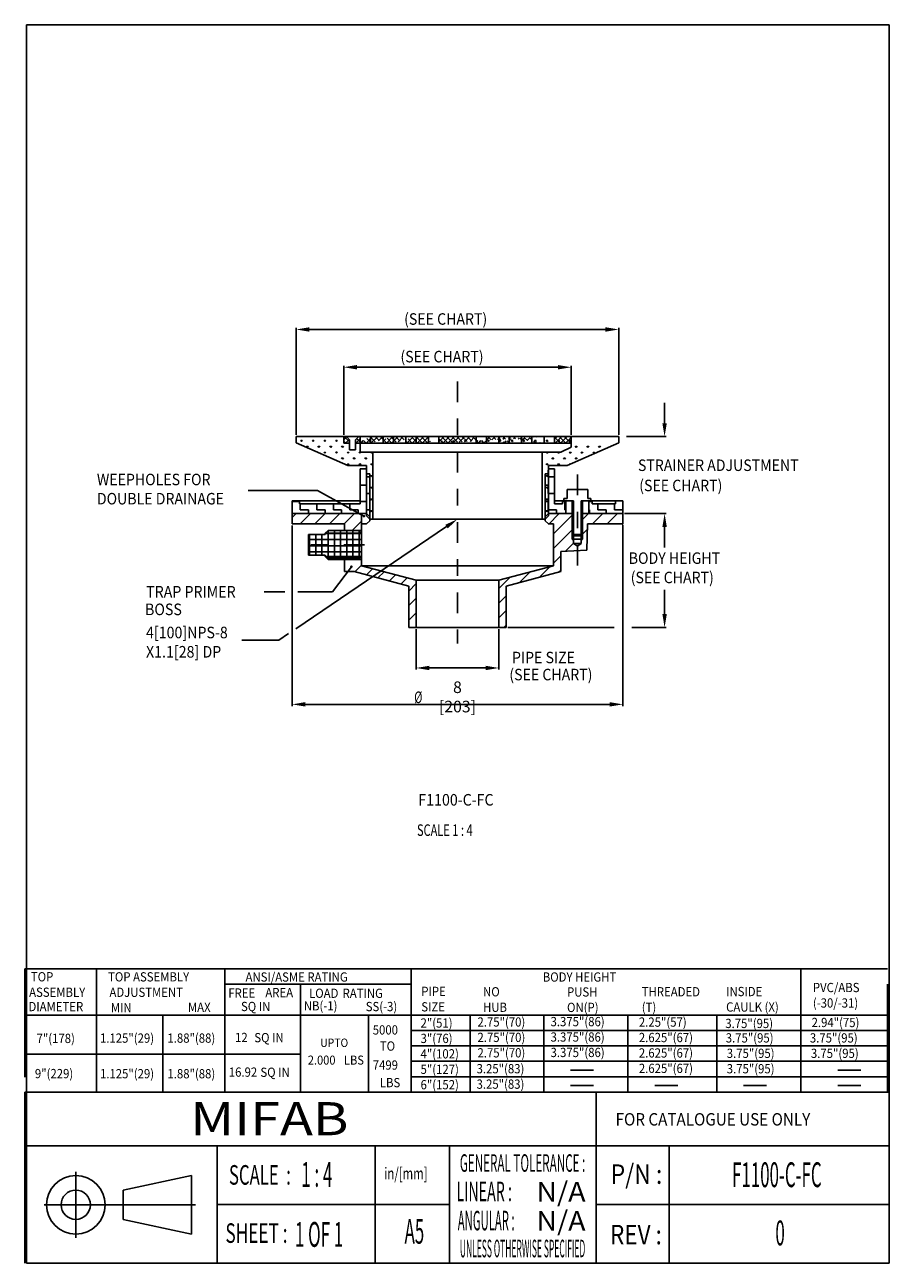
# Model space of a CAD drawing. Units: inches. Extents: x -2.49 to 2.73, y -4.22 to 3.27.
import ezdxf
from ezdxf.enums import TextEntityAlignment as Align

# ---------------------------------------------------------------- set-up
doc = ezdxf.new("R2010")
doc.units = ezdxf.units.IN
doc.header["$MEASUREMENT"] = 0
doc.linetypes.add('CENTER', pattern=[2, 1.25, -0.25, 0.25, -0.25])
for name, color, linetype in [('BORDER', 7, 'Continuous'), ('CENTER', 6, 'CENTER'), ('DIM', 1, 'Continuous'), ('DRAW1', 7, 'Continuous')]:
    doc.layers.add(name, color=color, linetype=linetype)
doc.styles.add('0.07', font='txt.shx', dxfattribs={"width": 0.9, "height": 0.07})
doc.styles.add('BOX1', font='romanc.shx', dxfattribs={"width": 0.5, "height": 0.15})
doc.styles.add('BOX2', font='romanc.shx', dxfattribs={"width": 0.5, "height": 0.3})
doc.styles.add('DIM', font='txt.shx', dxfattribs={"width": 0.9, "height": 0.12})
doc.styles.add('LOGO', font='bgothm.ttf', dxfattribs={"width": 1.2, "height": 0.2})
doc.styles.add('ROMANC', font='romanc.shx', dxfattribs={"height": 0.12})
doc.dimstyles.new('4X', dxfattribs={"dimscale": 0, "dimtxt": 0.07, "dimasz": 0.08, "dimexe": 0.01, "dimexo": 0.01, "dimgap": 0.01, "dimtad": 1, "dimdec": 3, "dimlfac": 4, "dimdsep": 46, "dimtxsty": '0.07', "dimcen": 0.01, "dimclre": 256, "dimclrt": 256, "dimadec": 0, "dimazin": 0, "dimtfac": 1, "dimtdec": 3, "dimtofl": 0, "dimtmove": 0, "dimatfit": 3, "dimfxl": 0, "dimtolj": 1, "dimtzin": 0, "dimarcsym": 0})

# ---------------------------------------------------------------- blocks, each defined once
blk = doc.blocks.new('*D1')
at = {"layer": 'Defpoints', "color": 0, "ltscale": 0.5}
for p in [(-0.8763, 0.2529), (1.1237, 0.2587), (1.1237, -0.8373)]:
    blk.add_point(p, dxfattribs=at)
at = {"layer": 'DIM', "lineweight": -2, "ltscale": 0.5}
for p, q in [((-0.8763, 0.2429), (-0.8763, -0.8473)), ((1.1237, 0.2487), (1.1237, -0.8473))]:
    blk.add_line(p, q, dxfattribs=at)
at = {"layer": 'DIM', "color": 0, "lineweight": -2, "ltscale": 0.5}
blk.add_line((-0.7963, -0.8373), (1.0437, -0.8373), dxfattribs=at)
at = {"layer": 'DIM', "color": 0, "ltscale": 0.5}
for points in [[(-0.7963, -0.8239), (-0.7963, -0.8506), (-0.8763, -0.8373)], [(1.0437, -0.8239), (1.0437, -0.8506), (1.1237, -0.8373)]]:
    blk.add_solid(points, dxfattribs=at)
at = {"layer": 'DIM', "ltscale": 0.5, "insert": (0.1237, -0.7923), "char_height": 0.07, "attachment_point": 5, "style": '0.07'}
blk.add_mtext('\\A1;8 [203]', dxfattribs=at)

msp = doc.modelspace()

# ---------------------------------------------------------------- hatches: boundary and pattern name
at = {"layer": 'DIM', "ltscale": 0.5}
h = msp.add_hatch(dxfattribs=at)
h.set_pattern_fill('GRASS', color=256, scale=0.05, style=0)
h.set_pattern_definition([(90, (20.252014, -1.369985), (-0.03535534, 0.03535534), [0.009375, -0.06133568]), (45, (20.252014, -1.369985), (-0.03535534, 0.03535534), [0.009375, -0.040625]), (135, (20.252014, -1.369985), (-0.03535534, -0.03535534), [0.009375, -0.040625])])
h.paths.add_polyline_path([(0.63621, 0.28194), (0.65371, 0.28194), (0.67371, 0.30194), (0.67371, 0.60694), (0.78621, 0.60694), (1.09871, 0.74444), (1.09871, 0.78194), (0.81121, 0.78194), (0.81121, 0.71694), (0.74871, 0.68694), (0.63621, 0.68694)])
h.paths.add_polyline_path([(-0.5282, 0.74194), (-0.56379, 0.74194), (-0.56379, 0.78194), (-0.85129, 0.78194), (-0.85129, 0.74444), (-0.53879, 0.60694), (-0.42629, 0.60694), (-0.42629, 0.30194), (-0.40629, 0.28194), (-0.38879, 0.28194), (-0.38879, 0.68694), (-0.46379, 0.68694), (-0.46379, 0.74194), (-0.4932, 0.74194), (-0.4932, 0.70194), (-0.5282, 0.70194)])
h.paths.add_polyline_path([(-0.5282, 0.74194), (-0.56379, 0.74194), (-0.56379, 0.78194), (-0.85129, 0.78194), (-0.85129, 0.74444), (-0.53879, 0.60694), (-0.42629, 0.60694), (-0.42629, 0.30194), (-0.40629, 0.28194), (-0.38879, 0.28194), (-0.38879, 0.68694), (-0.46379, 0.68694), (-0.46379, 0.74194), (-0.4932, 0.74194), (-0.4932, 0.70194), (-0.5282, 0.70194)], flags=16)
h.paths.add_polyline_path([(-0.5282, 0.74194), (-0.56379, 0.74194), (-0.56379, 0.78194), (-0.85129, 0.78194), (-0.85129, 0.74444), (-0.53879, 0.60694), (-0.42629, 0.60694), (-0.42629, 0.30194), (-0.40629, 0.28194), (-0.38879, 0.28194), (-0.38879, 0.68694), (-0.46379, 0.68694), (-0.46379, 0.74194), (-0.4932, 0.74194), (-0.4932, 0.70194), (-0.5282, 0.70194)], flags=0)
edge = h.paths.add_edge_path()
edge.add_line((-0.4932, 0.74194), (-0.47129, 0.74194))
edge.add_line((1.09871, 0.78194), (1.09871, 0.74444))
h = msp.add_hatch(dxfattribs=at)
h.set_pattern_fill('ANSI37', color=256, scale=0.175, style=0)
h.set_pattern_definition([(45, (21.071944, -2.443633), (-0.01546796, 0.01546796), []), (135, (21.071944, -2.443633), (-0.01546796, -0.01546796), [])])
h.paths.add_polyline_path([(-0.40129, 0.78194), (-0.40129, 0.74194), (-0.32629, 0.74194), (-0.32629, 0.78194)])
h.paths.add_polyline_path([(-0.26379, 0.78194), (-0.26379, 0.74194), (-0.18879, 0.74194), (-0.18879, 0.78194)])
h.paths.add_polyline_path([(-0.05129, 0.78194), (-0.05129, 0.74194), (-0.12629, 0.74194), (-0.12629, 0.78194)], flags=16)
h.paths.add_polyline_path([(0.64871, 0.74194), (0.57371, 0.74194), (0.57371, 0.78194), (0.64871, 0.78194)])
h.paths.add_polyline_path([(0.51121, 0.74194), (0.43621, 0.74194), (0.43621, 0.78194), (0.51121, 0.78194)])
h.paths.add_polyline_path([(0.37371, 0.74194), (0.29871, 0.74194), (0.29871, 0.78194), (0.37371, 0.78194)], flags=16)
h.paths.add_polyline_path([(0.23621, 0.74194), (0.12371, 0.74194), (0.01121, 0.74194), (0.01121, 0.78194), (0.12371, 0.78194), (0.23621, 0.78194)])
h.paths.add_polyline_path([(-0.4732, 0.78194), (-0.46379, 0.78194), (-0.46379, 0.74194), (-0.4932, 0.74194), (-0.4932, 0.76194)])
h.paths.add_polyline_path([(0.71121, 0.78194), (0.71121, 0.74194), (0.81121, 0.74194), (0.81121, 0.78194)])
h.paths.add_polyline_path([(-0.5482, 0.78194), (-0.5282, 0.76194), (-0.5282, 0.74194), (-0.56379, 0.74194), (-0.56379, 0.78194)])
edge = h.paths.add_edge_path()
edge.add_line((-0.40129, 0.78194), (-0.40129, 0.74194))
edge.add_line((-0.26379, 0.78194), (-0.26379, 0.74194))
edge.add_line((-0.12629, 0.78194), (-0.12629, 0.74194))
edge.add_line((0.23621, 0.74194), (0.20621, 0.74194))
edge.add_line((0.01121, 0.74194), (0.04121, 0.74194))
edge.add_line((0.64871, 0.78194), (0.64871, 0.74194))
edge.add_line((0.37371, 0.78194), (0.37371, 0.74194))
edge.add_line((0.51121, 0.78194), (0.51121, 0.74194))
edge.add_line((-0.4932, 0.74194), (-0.47129, 0.74194))
h = msp.add_hatch(dxfattribs=at)
h.set_pattern_fill('ZIGZAG', color=256, scale=0.4, style=0)
h.set_pattern_definition([(180, (-93.37681, 11.73793), (-0.05, 0.05), [0.05, -0.05]), (90, (-93.42681, 11.73793), (0.05, 0.05), [0.05, -0.05])])
h.paths.add_polyline_path([(0.77996, 0.3935), (0.75871, 0.3935), (0.75871, 0.37475), (0.71121, 0.37475), (0.71121, 0.58538), (0.68121, 0.58538), (0.65308, 0.55725), (0.65308, 0.3435), (0.68121, 0.31538), (0.77996, 0.31538)])
h.paths.add_polyline_path([(0.93871, 0.3935), (0.91746, 0.3935), (0.91746, 0.31538), (1.12371, 0.31538), (1.12371, 0.3935), (1.07871, 0.3935), (1.07871, 0.37475), (0.93871, 0.37475)])
h.paths.add_polyline_path([(-0.40567, 0.55725), (-0.40567, 0.3435), (-0.43379, 0.31538), (-0.87629, 0.31538), (-0.87629, 0.3935), (-0.83129, 0.3935), (-0.83129, 0.37475), (-0.46379, 0.37475), (-0.46379, 0.58538), (-0.43379, 0.58538)])
h = msp.add_hatch(dxfattribs=at)
h.set_pattern_fill('ZIGZAG', color=256, scale=0.4, style=0)
h.set_pattern_definition([(180, (-93.37681, 11.73793), (-0.05, 0.05), [0.05, -0.05]), (90, (-93.42681, 11.73793), (0.05, 0.05), [0.05, -0.05])])
h.paths.add_polyline_path([(0.77996, 0.3935), (0.75871, 0.3935), (0.75871, 0.37475), (0.71121, 0.37475), (0.71121, 0.58538), (0.68121, 0.58538), (0.65308, 0.55725), (0.65308, 0.3435), (0.68121, 0.31538), (0.77996, 0.31538)])
h.paths.add_polyline_path([(0.93871, 0.3935), (0.91746, 0.3935), (0.91746, 0.31538), (1.12371, 0.31538), (1.12371, 0.3935), (1.07871, 0.3935), (1.07871, 0.37475), (0.93871, 0.37475)])
h.paths.add_polyline_path([(-0.40567, 0.55725), (-0.40567, 0.3435), (-0.43379, 0.31538), (-0.87629, 0.31538), (-0.87629, 0.3935), (-0.83129, 0.3935), (-0.83129, 0.37475), (-0.46379, 0.37475), (-0.46379, 0.58538), (-0.43379, 0.58538)])
h = msp.add_hatch(dxfattribs=at)
h.set_pattern_fill('NET', color=256, scale=0.3, angle=90, style=0)
h.set_pattern_definition([(90, (92.94191, 14.183815), (-0.0375, 2e-18), []), (180, (92.94191, 14.183815), (-5e-18, -0.0375), [])])
h.paths.add_polyline_path([(-0.45629, 0.05644), (-0.47379, 0.03894), (-0.65879, 0.03894), (-0.67629, 0.05644), (-0.67629, 0.06394), (-0.77629, 0.06394), (-0.77629, 0.12644), (-0.77629, 0.18894), (-0.67629, 0.18894), (-0.67629, 0.19644), (-0.65879, 0.21394), (-0.47379, 0.21394), (-0.45629, 0.19644)])

# ---------------------------------------------------------------- linework, layer by layer
at = {"layer": 'BORDER', "color": 7}
for p, q in [((2.73494, 3.2705), (-2.48347, 3.2705)), ((-2.48347, 3.2705), (-2.48347, -4.2155)), ((2.73494, -4.2155), (2.73494, 3.2705)), ((2.73494, -2.49827), (2.73494, -4.2155)), ((-2.49306, -3.18125), (2.73494, -3.18125)), ((-2.49306, -4.2155), (-2.49306, -3.18125)), ((-2.49306, -3.18125), (-2.49306, -4.2155)), ((0.96194, -4.2155), (0.96194, -3.18125)), ((-2.49306, -3.5063), (2.73494, -3.5063)), ((-1.33019, -4.2155), (-1.33019, -3.5063)), ((-0.37476, -4.2155), (-0.37476, -3.5063)), ((0.07544, -4.2155), (0.07544, -3.5063)), ((1.4038, -4.2155), (1.4038, -3.5063)), ((-2.18442, -3.66297), (-2.18442, -4.06112)), ((-1.4838, -3.68475), (-1.8975, -3.7734)), ((-1.4838, -4.03935), (-1.4838, -3.68475)), ((-1.8975, -3.9507), (-1.8975, -3.7734)), ((-2.37668, -3.86205), (-1.46029, -3.86205)), ((-1.33019, -3.8609), (0.07544, -3.8609)), ((0.96194, -3.8609), (2.73494, -3.8609)), ((-1.4838, -4.03935), (-1.8975, -3.9507)), ((-2.48347, -4.2155), (2.73494, -4.2155)), ((2.73494, -4.2155), (-1.99306, -4.2155))]:
    msp.add_line(p, q, dxfattribs=at)
for radius in [0.1773, 0.08865]:
    msp.add_circle((-2.18442, -3.86205), radius, dxfattribs=at)
at = {"layer": 'CENTER', "ltscale": 0.1}
for p, q in [((0.12371, 1.11459), (0.12371, -0.47006)), ((0.84871, 0.55206), (0.84871, -0.08074))]:
    msp.add_line(p, q, dxfattribs=at)
at = {"layer": 'CENTER', "linetype": 'CENTER', "ltscale": 0.1}
msp.add_line((-0.43899, 0.12644), (-0.83636, 0.12644), dxfattribs=at)
at = {"layer": 'DIM', "ltscale": 0.5}
for p, q in [((-0.85129, 0.79194), (-0.85129, 1.43871)), ((-0.77129, 1.42871), (1.01871, 1.42871)), ((1.09871, 0.79194), (1.09871, 1.43871)), ((-0.56379, 0.79194), (-0.56379, 1.20801)), ((-0.48379, 1.20047), (0.73121, 1.20047)), ((0.81121, 0.79194), (0.81121, 1.20801)), ((1.37636, 0.86194), (1.37636, 0.98569)), ((1.14636, 0.78194), (1.38636, 0.78194)), ((-0.72308, 0.45625), (-1.14134, 0.45625)), ((-0.44156, 0.30017), (-0.72308, 0.45625)), ((-0.87629, 0.29182), (-0.85259, 0.31552)), ((-0.8267, 0.25302), (-0.7642, 0.31552)), ((-0.73831, 0.25302), (-0.67581, 0.31552)), ((-0.64992, 0.25302), (-0.58742, 0.31552)), ((-0.56153, 0.25302), (-0.49903, 0.31552)), ((0.67371, 0.25083), (0.7384, 0.31552)), ((0.70371, 0.19244), (0.81746, 0.30619)), ((0.87996, 0.2803), (0.91518, 0.31552)), ((0.87996, 0.28016), (0.91518, 0.31538)), ((0.94107, 0.25302), (1.00357, 0.31552)), ((1.02946, 0.25302), (1.09196, 0.31552)), ((1.13371, 0.31538), (1.38636, 0.31538)), ((1.13371, 0.31538), (1.38636, 0.31538)), ((0.05746, 0.23709), (-0.85441, -0.38017)), ((-0.51208, 0.21408), (-0.45629, 0.26988)), ((1.11784, 0.25288), (1.12371, 0.25874)), ((1.37636, 0.23538), (1.37636, 0.15538)), ((1.37636, 0.23538), (1.37636, 0.11039)), ((0.70371, 0.10391), (0.81746, 0.21766)), ((0.87996, 0.19177), (0.90848, 0.22029)), ((0.77691, 0.08872), (0.82496, 0.13677)), ((-0.4967, -0.0357), (-0.45629, 0.00471)), ((0.70371, 0.01566), (0.74871, 0.06066)), ((-0.51756, -0.00556), (-0.63105, -0.15801)), ((-0.42684, -0.05422), (-0.39004, -0.01742)), ((-0.35697, -0.07274), (-0.32017, -0.03595)), ((-0.28711, -0.09127), (-0.25031, -0.05447)), ((-0.21724, -0.10979), (-0.18045, -0.073)), ((0.37371, -0.13756), (0.44203, -0.06924)), ((0.49896, -0.1007), (0.56231, -0.03735)), ((0.61924, -0.06881), (0.68259, -0.00545)), ((0.73952, -0.03691), (0.74871, -0.02773)), ((-0.17129, -0.15223), (-0.12629, -0.10723)), ((1.37636, -0.14473), (1.37636, -0.29212)), ((-0.92116, -0.15801), (-1.04488, -0.15801)), ((-0.63105, -0.15801), (-0.8426, -0.15801)), ((-0.17129, -0.24062), (-0.12629, -0.19562)), ((0.37371, -0.22595), (0.41871, -0.18095)), ((-0.17129, -0.32901), (-0.12629, -0.28401)), ((0.37371, -0.31434), (0.41871, -0.26934)), ((0.40446, -0.37198), (0.41871, -0.35773)), ((0.42871, -0.37212), (1.0712, -0.37212)), ((1.17783, -0.37212), (1.38636, -0.37212)), ((-0.89746, -0.40932), (-0.95711, -0.44969)), ((-0.12629, -0.38213), (-0.12629, -0.62749)), ((0.37371, -0.38213), (0.37371, -0.62749)), ((-0.95711, -0.44969), (-1.18073, -0.44969)), ((-0.04629, -0.61749), (0.29371, -0.61749)), ((-2.49306, -2.43565), (-0.67581, -2.43565)), ((-2.49306, -2.43565), (-2.49306, -3.09086)), ((-2.49306, -2.43565), (-2.49306, -3.08805)), ((-2.26459, -2.43565), (2.72535, -2.43565)), ((-2.05943, -2.43565), (-2.05943, -3.18125)), ((-1.28272, -2.43565), (-1.28272, -3.18125)), ((-0.15671, -2.43565), (-0.15671, -3.18125)), ((2.20076, -2.43565), (2.20076, -3.18125)), ((-1.28272, -2.52885), (-0.15671, -2.52885)), ((-0.82639, -2.52885), (-0.82639, -3.18125)), ((2.72535, -2.52885), (2.72535, -3.18125)), ((-2.49306, -2.71525), (2.73494, -2.71525)), ((-1.65713, -2.71525), (-1.65713, -3.18125)), ((-0.41431, -2.71525), (-0.41431, -3.18125)), ((-0.15671, -2.71525), (2.72535, -2.71525)), ((0.20126, -2.71525), (0.20126, -3.18125)), ((0.6458, -2.71525), (0.6458, -3.18125)), ((1.15448, -2.71525), (1.15448, -3.18125)), ((1.69196, -2.71525), (1.69196, -3.18125)), ((-0.15671, -2.80845), (2.72535, -2.80845)), ((-0.15671, -2.90165), (2.72535, -2.90165)), ((-2.48347, -2.95196), (-0.82639, -2.95196)), ((-0.15671, -2.99485), (2.72535, -2.99485)), ((0.80795, -3.0475), (0.94696, -3.0475)), ((2.42422, -3.0475), (2.56323, -3.0475)), ((-0.15671, -3.08805), (2.73494, -3.08805)), ((0.80795, -3.1407), (0.94696, -3.1407)), ((1.31662, -3.1407), (1.45563, -3.1407)), ((1.8541, -3.1407), (1.99311, -3.1407)), ((2.42422, -3.1407), (2.56323, -3.1407))]:
    msp.add_line(p, q, dxfattribs=at)
at = {"layer": 'DIM', "ltscale": 0.5, "const_width": 0.00761}
for points in [[(-0.4375, 0.30017, -1), (-0.44563, 0.30017, -1)], [(-0.51349, -0.00556, -1), (-0.52163, -0.00556, -1)]]:
    msp.add_lwpolyline(points, format="xyb", close=True, dxfattribs=at)
at = {"layer": 'DIM', "ltscale": 0.5}
for points in [[(-0.77129, 1.44204), (-0.77129, 1.41537), (-0.85129, 1.42871)], [(1.01871, 1.44204), (1.01871, 1.41537), (1.09871, 1.42871)], [(-0.48379, 1.21381), (-0.48379, 1.18714), (-0.56379, 1.20047)], [(0.73121, 1.21381), (0.73121, 1.18714), (0.81121, 1.20047)], [(1.36303, 0.86194), (1.38969, 0.86194), (1.37636, 0.78194)], [(1.36303, 0.23538), (1.38969, 0.23538), (1.37636, 0.31538)], [(1.36303, 0.23538), (1.38969, 0.23538), (1.37636, 0.31538)], [(0.04998, 0.24813), (0.06493, 0.22605), (0.12371, 0.28194)], [(1.36303, -0.29212), (1.38969, -0.29212), (1.37636, -0.37212)], [(-0.04629, -0.60416), (-0.04629, -0.63083), (-0.12629, -0.61749)], [(0.29371, -0.60416), (0.29371, -0.63083), (0.37371, -0.61749)]]:
    msp.add_solid(points, dxfattribs=at)
at = {"layer": 'DRAW1'}
for p, q in [((-0.85129, 0.78194), (0.12371, 0.78194)), ((-0.02129, 0.78194), (0.06871, 0.78194)), ((1.09871, 0.78194), (0.12371, 0.78194)), ((0.26871, 0.78194), (0.17871, 0.78194)), ((-0.56379, 0.74194), (-0.5282, 0.74194)), ((-0.5282, 0.70194), (-0.4932, 0.70194)), ((-0.4932, 0.74194), (0.04121, 0.74194)), ((-0.4932, 0.74194), (-0.47129, 0.74194)), ((-0.47129, 0.74194), (0.12371, 0.74194)), ((-0.46379, 0.68694), (0.12371, 0.68694)), ((-0.38879, 0.68694), (-0.38879, 0.28194)), ((-0.02129, 0.74194), (0.06871, 0.74194)), ((0.71871, 0.74194), (0.12371, 0.74194)), ((0.74871, 0.68694), (0.12371, 0.68694)), ((0.26871, 0.74194), (0.17871, 0.74194)), ((0.81121, 0.74194), (0.20621, 0.74194)), ((0.63621, 0.68694), (0.63621, 0.28194)), ((0.74062, 0.74194), (0.71871, 0.74194)), ((-0.53879, 0.60694), (-0.42629, 0.60694)), ((-0.42629, 0.60694), (-0.42629, 0.30194)), ((0.67371, 0.60694), (0.67371, 0.30194)), ((0.78621, 0.60694), (0.67371, 0.60694)), ((-0.42629, 0.55694), (-0.40629, 0.55694)), ((-0.40629, 0.55694), (-0.40629, 0.27288)), ((0.65371, 0.55694), (0.65371, 0.27288)), ((0.65371, 0.55694), (0.67371, 0.55694)), ((0.91121, 0.46225), (0.78621, 0.46225)), ((-0.46379, 0.3935), (-0.87629, 0.3935)), ((-0.46379, 0.37475), (-0.83129, 0.37475)), ((0.82496, 0.3935), (0.71121, 0.3935)), ((0.75871, 0.37475), (0.71121, 0.37475)), ((0.78621, 0.406), (0.76746, 0.406)), ((1.12371, 0.3935), (0.87246, 0.3935)), ((0.92996, 0.406), (0.91121, 0.406)), ((1.07871, 0.37475), (0.93871, 0.37475)), ((-0.87629, 0.31538), (-0.42629, 0.31538)), ((0.81746, 0.31538), (0.67371, 0.31538)), ((1.12371, 0.31538), (0.87996, 0.31538)), ((-0.87629, 0.25288), (-0.55879, 0.25288)), ((-0.45629, 0.25288), (-0.42629, 0.25288)), ((-0.40629, 0.28194), (0.65371, 0.28194)), ((0.70371, 0.25288), (0.67371, 0.25288)), ((0.70371, 0.25288), (0.70371, 0.0085)), ((1.12371, 0.25288), (0.90931, 0.25288)), ((0.87246, 0.181), (0.82496, 0.181)), ((-0.17129, -0.37212), (0.41871, -0.37212))]:
    msp.add_line(p, q, dxfattribs=at)
at = {"layer": 'DRAW1', "ltscale": 0.3}
for p, q in [((-0.85129, 0.78194), (-0.85129, 0.74444)), ((-0.56379, 0.78194), (-0.56379, 0.74194)), ((-0.5282, 0.76194), (-0.5282, 0.70194)), ((-0.4932, 0.76194), (-0.4932, 0.70194)), ((-0.46379, 0.78194), (-0.46379, 0.68694)), ((-0.40129, 0.78194), (-0.40129, 0.74194)), ((-0.40129, 0.78194), (-0.40129, 0.74194)), ((-0.32629, 0.78194), (-0.32629, 0.74194)), ((-0.26379, 0.78194), (-0.26379, 0.74194)), ((-0.26379, 0.78194), (-0.26379, 0.74194)), ((-0.18879, 0.78194), (-0.18879, 0.74194)), ((-0.12629, 0.78194), (-0.12629, 0.74194)), ((-0.12629, 0.78194), (-0.12629, 0.74194)), ((-0.05129, 0.78194), (-0.05129, 0.74194)), ((0.01121, 0.78194), (0.01121, 0.74194)), ((0.23621, 0.78194), (0.23621, 0.74194)), ((0.29871, 0.78194), (0.29871, 0.74194)), ((0.37371, 0.78194), (0.37371, 0.74194)), ((0.37371, 0.78194), (0.37371, 0.74194)), ((0.43621, 0.78194), (0.43621, 0.74194)), ((0.51121, 0.78194), (0.51121, 0.74194)), ((0.51121, 0.78194), (0.51121, 0.74194)), ((0.57371, 0.78194), (0.57371, 0.74194)), ((0.64871, 0.78194), (0.64871, 0.74194)), ((0.64871, 0.78194), (0.64871, 0.74194)), ((0.71121, 0.78194), (0.71121, 0.74194)), ((0.81121, 0.78194), (0.81121, 0.71694)), ((1.09871, 0.78194), (1.09871, 0.74444)), ((1.09871, 0.78194), (1.09871, 0.74444)), ((0.78621, 0.46225), (0.78621, 0.406)), ((0.91121, 0.46225), (0.91121, 0.406)), ((-0.87629, 0.3935), (-0.87629, 0.31538)), ((-0.83129, 0.3935), (-0.83129, 0.37475)), ((0.75871, 0.3935), (0.75871, 0.37475)), ((0.76746, 0.406), (0.76746, 0.3935)), ((0.77996, 0.3935), (0.77996, 0.31538)), ((0.81746, 0.3935), (0.81746, 0.16194)), ((0.82496, 0.3935), (0.82496, 0.13402)), ((0.87246, 0.3935), (0.87246, 0.181)), ((0.87996, 0.3935), (0.87996, 0.16194)), ((0.91746, 0.3935), (0.91746, 0.31538)), ((0.92996, 0.406), (0.92996, 0.3935)), ((0.93871, 0.3935), (0.93871, 0.37475)), ((1.07871, 0.3935), (1.07871, 0.37475)), ((1.12371, 0.3935), (1.12371, 0.31538)), ((-0.87629, 0.31538), (-0.87629, 0.25288)), ((-0.45629, 0.31538), (-0.45629, 0)), ((1.12371, 0.31538), (1.12371, 0.25288)), ((-0.55879, 0.25288), (-0.55879, 0.21394)), ((0.70371, 0.25288), (0.70371, 0)), ((-0.77629, 0.18894), (-0.77629, 0.12644)), ((-0.67629, 0.19644), (-0.67629, 0.18894)), ((-0.77629, 0.06394), (-0.77629, 0.12644)), ((0.74871, 0.08727), (0.74871, -0.03462)), ((-0.67629, 0.05644), (-0.67629, 0.06394)), ((-0.55879, 0.03894), (-0.55879, -0.03462)), ((-0.17129, -0.12212), (-0.17129, -0.37212)), ((-0.12629, -0.0875), (-0.12629, -0.37212)), ((0.37371, -0.0875), (0.37371, -0.37212)), ((0.41871, -0.12212), (0.41871, -0.37212))]:
    msp.add_line(p, q, dxfattribs=at)
at = {"layer": 'DRAW1', "ltscale": 0.5}
for p, q in [((-0.5482, 0.78194), (-0.5282, 0.76194)), ((-0.4732, 0.78194), (-0.4932, 0.76194)), ((-0.53879, 0.60694), (-0.85129, 0.74444)), ((0.74871, 0.68694), (0.81121, 0.71694)), ((0.78621, 0.60694), (1.09871, 0.74444)), ((-0.42629, 0.58538), (-0.46379, 0.58538)), ((-0.46379, 0.58538), (-0.46379, 0.37475)), ((0.71121, 0.58538), (0.67371, 0.58538)), ((0.71121, 0.58538), (0.71121, 0.37475)), ((-0.42629, 0.31538), (-0.40629, 0.29538)), ((-0.40629, 0.28194), (-0.42629, 0.30194)), ((0.67371, 0.31538), (0.65371, 0.29538)), ((0.65371, 0.28194), (0.67371, 0.30194)), ((-0.42629, 0.25288), (-0.40629, 0.27288)), ((0.67371, 0.25288), (0.65371, 0.27288)), ((0.90931, 0.25288), (0.90529, 0.09531)), ((-0.67629, 0.18894), (-0.77629, 0.18894)), ((-0.67629, 0.19644), (-0.65879, 0.21394)), ((-0.45629, 0.19644), (-0.67629, 0.19644)), ((-0.45629, 0.21394), (-0.65879, 0.21394)), ((-0.45629, 0.19644), (-0.47379, 0.21394)), ((0.87996, 0.1885), (0.81746, 0.1885)), ((0.82496, 0.181), (0.81746, 0.1885)), ((0.87996, 0.16194), (0.81746, 0.16194)), ((0.82496, 0.15444), (0.81746, 0.16194)), ((0.87246, 0.181), (0.87996, 0.1885)), ((0.87246, 0.181), (0.87246, 0.13402)), ((0.87246, 0.15444), (0.87996, 0.16194)), ((0.90529, 0.09531), (0.74871, 0.08727)), ((0.82496, 0.13402), (0.84871, 0.11921)), ((0.87246, 0.13402), (0.82496, 0.13402)), ((0.87246, 0.13402), (0.84871, 0.11921)), ((-0.67629, 0.06394), (-0.77629, 0.06394)), ((-0.45629, 0.05644), (-0.67629, 0.05644)), ((-0.67629, 0.05644), (-0.65879, 0.03894)), ((-0.45629, 0.03894), (-0.65879, 0.03894)), ((-0.45629, 0.05644), (-0.47379, 0.03894)), ((-0.45629, 0), (-0.12629, -0.0875)), ((-0.45629, 0), (0.70371, 0)), ((0.70371, 0), (0.37371, -0.0875)), ((-0.50129, -0.03462), (-0.55879, -0.03462)), ((-0.50129, -0.03462), (-0.17129, -0.12212)), ((0.74871, -0.03462), (0.41871, -0.12212)), ((0.37371, -0.0875), (-0.12629, -0.0875))]:
    msp.add_line(p, q, dxfattribs=at)

# ---------------------------------------------------------------- texts
at = {"layer": 'BORDER', "color": 7}
for s, height, style, width, p in [('MIFAB', 0.2, 'LOGO', 1.2, (-1.49206, -3.44181)), ('1 : 4', 0.15, 'BOX1', 0.5, (-0.82071, -3.75403)), ('in/[mm]', 0.072, 'ROMANC', 0.7, (-0.31891, -3.70904)), ('1 OF 1', 0.15, 'BOX1', 0.5, (-0.85917, -4.1163)), ('A5', 0.15, 'BOX2', 0.5, (-0.19623, -4.09754))]:
    msp.add_text(s, height=height, dxfattribs=dict(at, style=style, width=width)).set_placement(p)
at = {"layer": 'BORDER', "color": 7, "ltscale": 5, "style": 'BOX1', "width": 0.9}
msp.add_text('FOR CATALOGUE USE ONLY', height=0.075, dxfattribs=at).set_placement((1.08013, -3.38319))
at = {"layer": 'BORDER', "color": 7, "style": 'ROMANC'}
for s, height, width, p, p2 in [('GENERAL TOLERANCE :', 0.10638, 0.391014, (0.13819, -3.66294), (0.89682, -3.66294)), ('SCALE  :', 0.1182, 0.449196, (-1.25818, -3.74067), (-0.88399, -3.74067)), (' P/N : ', 0.1182, 0.474865, (1.01929, -3.73603), (1.39348, -3.73603)), (' LINEAR : ', 0.1182, 0.353623, (0.0985, -3.84055), (0.4727, -3.84055)), (' N/A ', 0.1182, 0.621318, (0.56264, -3.8424), (0.93683, -3.8424)), (' N/A ', 0.1182, 0.621318, (0.56264, -4.01851), (0.93683, -4.01851)), (' ANGULAR : ', 0.1182, 0.298121, (0.11033, -4.01687), (0.48452, -4.01687)), ('SHEET :', 0.1182, 0.505623, (-1.27955, -4.09236), (-0.90389, -4.09236)), (' REV : ', 0.1182, 0.488831, (1.01608, -4.10176), (1.39028, -4.10176)), ('UNLESS OTHERWISE SPECIFIED', 0.10638, 0.289109, (0.13819, -4.17964), (0.89682, -4.17964))]:
    msp.add_text(s, height=height, dxfattribs=dict(at, width=width)).set_placement(p, p2, align=Align.FIT)
at = {"layer": 'BORDER', "ltscale": 0.5, "style": 'BOX1', "width": 0.5}
for s, p in [('F1100-C-FC', (1.78456, -3.75547)), ('0', (2.04651, -4.10761))]:
    msp.add_text(s, height=0.15, dxfattribs=at).set_placement(p)
at = {"layer": 'DIM', "ltscale": 0.5}
for s, height, style, width, p in [('(SEE CHART)', 0.0696, 'DIM', 0.9, (-0.19891, 1.45725)), ('(SEE CHART)', 0.0696, 'DIM', 0.9, (-0.22116, 1.22989)), ('STRAINER ADJUSTMENT', 0.0696, 'DIM', 0.9, (1.21515, 0.57319)), ('WEEPHOLES FOR', 0.0696, 'DIM', 0.9, (-2.05673, 0.48708)), ('(SEE CHART)', 0.0696, 'DIM', 0.9, (1.22307, 0.451)), ('DOUBLE DRAINAGE', 0.0696, 'DIM', 0.9, (-2.05673, 0.37108)), ('BODY HEIGHT', 0.0696, 'DIM', 0.9, (1.15952, 0.01162)), ('(SEE CHART)', 0.0696, 'DIM', 0.9, (1.17146, -0.1052)), ('TRAP PRIMER', 0.07, '0.07', 0.9, (-1.75888, -0.19185)), ('BOSS', 0.07, '0.07', 0.9, (-1.76566, -0.29816)), ('4[100]NPS-8', 0.07, '0.07', 0.9, (-1.75972, -0.43792)), ('X1.1[28] DP', 0.07, '0.07', 0.9, (-1.75972, -0.55459)), ('PIPE SIZE', 0.0696, 'DIM', 0.9, (0.4537, -0.58901)), ('(SEE CHART)', 0.0696, 'DIM', 0.9, (0.43755, -0.692)), ('%%C', 0.07, '0.07', 0.7, (-0.13777, -0.82967)), ('F1100-C-FC', 0.07, '0.07', 0.9, (-0.11271, -1.44929)), ('SCALE 1 : 4', 0.07, '0.07', 0.7, (-0.12099, -1.63255)), ('TOP ', 0.056, '0.07', 0.9, (-2.45619, -2.51199)), ('TOP ASSEMBLY', 0.056, '0.07', 0.9, (-1.98917, -2.51239)), ('ANSI/ASME RATING', 0.056, '0.07', 0.9, (-1.15796, -2.51339)), ('BODY HEIGHT', 0.056, '0.07', 0.9, (0.63964, -2.51344)), ('PIPE ', 0.056, '0.07', 0.9, (-0.09495, -2.60027)), ('INSIDE', 0.056, '0.07', 0.9, (1.74854, -2.60127)), ('PVC/ABS', 0.056, '0.07', 0.9, (2.27321, -2.5769)), ('ASSEMBLY', 0.056, '0.07', 0.9, (-2.46657, -2.60532)), ('ADJUSTMENT', 0.056, '0.07', 0.9, (-1.98076, -2.60572)), ('FREE', 0.056, '0.07', 0.9, (-1.26209, -2.61043)), ('AREA', 0.056, '0.07', 0.9, (-1.03805, -2.60748)), ('LOAD', 0.056, '0.07', 0.9, (-0.77367, -2.6115)), ('RATING', 0.056, '0.07', 0.9, (-0.57098, -2.61178)), ('NO ', 0.056, '0.07', 0.9, (0.27855, -2.60265)), ('PUSH', 0.056, '0.07', 0.9, (0.78632, -2.6038)), ('THREADED', 0.056, '0.07', 0.9, (1.23823, -2.60267)), ('(-30/-31)', 0.056, '0.07', 0.9, (2.27321, -2.67024)), ('DIAMETER', 0.056, '0.07', 0.9, (-2.47051, -2.69223)), ('MIN', 0.056, '0.07', 0.9, (-1.97254, -2.69906)), ('MAX', 0.056, '0.07', 0.9, (-1.50618, -2.69662)), ('SQ IN', 0.056, '0.07', 0.9, (-1.18524, -2.69159)), ('NB(-1)', 0.056, '0.07', 0.9, (-0.8056, -2.68749)), ('SS(-3)', 0.056, '0.07', 0.9, (-0.43102, -2.69194)), ('SIZE', 0.056, '0.07', 0.9, (-0.09495, -2.69361)), ('HUB', 0.056, '0.07', 0.9, (0.27855, -2.69598)), ('ON(P)', 0.056, '0.07', 0.9, (0.78632, -2.69713)), ('(T)', 0.056, '0.07', 0.9, (1.23823, -2.696)), ('CAULK (X)', 0.056, '0.07', 0.9, (1.74854, -2.6946)), ('2"(51)', 0.056, '0.07', 0.9, (-0.09945, -2.79118)), ('2.75"(70)', 0.056, '0.07', 0.9, (0.24484, -2.7852)), ('3.375"(86)', 0.056, '0.07', 0.9, (0.68678, -2.78294)), ('2.25"(57)', 0.056, '0.07', 0.9, (1.22088, -2.78583)), ('3.75"(95)', 0.056, '0.07', 0.9, (1.74337, -2.79395)), ('2.94"(75)', 0.056, '0.07', 0.9, (2.26541, -2.78818)), ('7"(178)', 0.056, '0.07', 0.9, (-2.42168, -2.88451)), ('1.125"(29)', 0.056, '0.07', 0.9, (-2.03808, -2.88271)), ('1.88"(88)', 0.056, '0.07', 0.9, (-1.63012, -2.88271)), ('12', 0.056, '0.07', 0.9, (-1.22121, -2.87889)), ('SQ IN', 0.056, '0.07', 0.9, (-1.10479, -2.8798)), ('5000', 0.056, '0.07', 0.9, (-0.3887, -2.83312)), ('3"(76)', 0.056, '0.07', 0.9, (-0.09945, -2.88451)), ('2.75"(70)', 0.056, '0.07', 0.9, (0.24484, -2.8784)), ('3.375"(86)', 0.056, '0.07', 0.9, (0.68678, -2.87614)), ('2.625"(67)', 0.056, '0.07', 0.9, (1.22088, -2.87916)), ('3.75"(95)', 0.056, '0.07', 0.9, (1.74626, -2.88138)), ('3.75"(95)', 0.056, '0.07', 0.9, (2.25506, -2.88138)), ('UPTO', 0.051106, '0.07', 0.9, (-0.70613, -2.90848)), ('TO', 0.056, '0.07', 0.9, (-0.34571, -2.93074)), ('4"(102)', 0.056, '0.07', 0.9, (-0.09945, -2.97785)), ('2.75"(70)', 0.056, '0.07', 0.9, (0.24484, -2.9716)), ('3.375"(86)', 0.056, '0.07', 0.9, (0.68678, -2.96934)), ('2.625"(67)', 0.056, '0.07', 0.9, (1.22088, -2.97236)), ('3.75"(95)', 0.056, '0.07', 0.9, (1.75235, -2.97458)), ('3.75"(95)', 0.056, '0.07', 0.9, (2.26115, -2.97458)), ('2.000', 0.0546, '0.07', 0.9, (-0.78128, -3.01504)), ('LBS', 0.0546, '0.07', 0.9, (-0.56228, -3.0149)), ('7499', 0.056, '0.07', 0.9, (-0.3887, -3.04552)), ('9"(229)', 0.056, '0.07', 0.9, (-2.43176, -3.09726)), ('1.125"(29)', 0.056, '0.07', 0.9, (-2.03808, -3.09777)), ('1.88"(88)', 0.056, '0.07', 0.9, (-1.63012, -3.09802)), ('16.92', 0.056, '0.07', 0.9, (-1.25913, -3.08823)), ('SQ IN', 0.056, '0.07', 0.9, (-1.06798, -3.08913)), ('5"(127)', 0.056, '0.07', 0.9, (-0.09945, -3.07118)), ('3.25"(83)', 0.056, '0.07', 0.9, (0.23935, -3.06767)), ('2.625"(67)', 0.056, '0.07', 0.9, (1.22088, -3.06556)), ('3.75"(95)', 0.056, '0.07', 0.9, (1.75235, -3.06778)), ('LBS', 0.056, '0.07', 0.9, (-0.34571, -3.15173)), ('6"(152)', 0.056, '0.07', 0.9, (-0.09945, -3.16438)), ('3.25"(83)', 0.056, '0.07', 0.9, (0.23935, -3.16087))]:
    msp.add_text(s, height=height, dxfattribs=dict(at, style=style, width=width)).set_placement(p)

# ---------------------------------------------------------------- dimensions: what is measured, and where the dimension line sits
dim = msp.add_linear_dim(base=(1.12371, -0.83727), p1=(-0.87629, 0.25288), p2=(1.12371, 0.25874), dimstyle='4X', override={"dimscale": 1}, dxfattribs=at)
dim.commit()
dim.dimension.update_dxf_attribs({"geometry": '*D1', "text_midpoint": (0.12371, -0.79227)})

doc.saveas('drawing.dxf')
